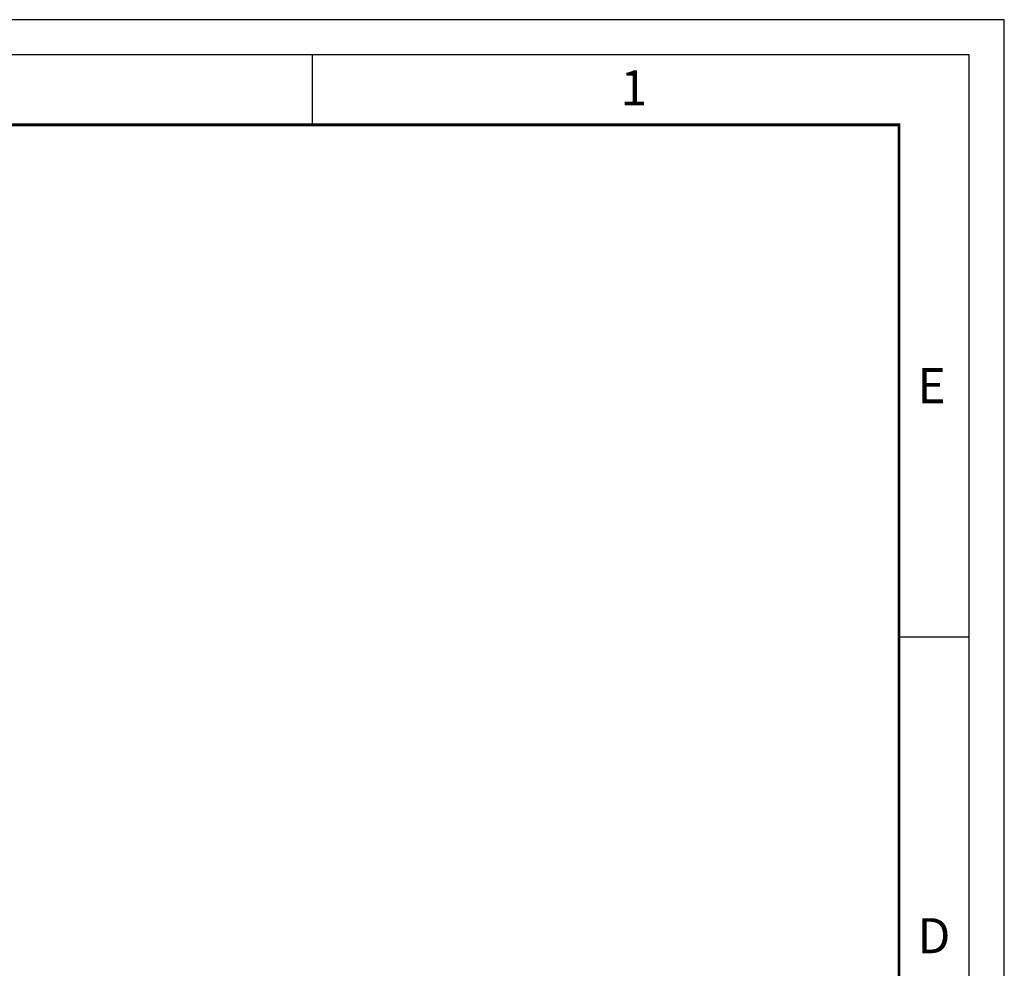
# Model space of a CAD drawing. Units: inches. Extents: x -39 to 65, y -47 to 41.
# Drawn here: x 51 to 65, y 28 to 41 of the extents above; entities that cross this region are included whole.
import ezdxf
from ezdxf.enums import TextEntityAlignment as Align

# ---------------------------------------------------------------- set-up
doc = ezdxf.new("R2010")
doc.units = ezdxf.units.IN
doc.header["$MEASUREMENT"] = 0
doc.styles.add('ARIAL', font='arial.ttf', dxfattribs={"height": 0.5})

# ---------------------------------------------------------------- blocks, each defined once
blk = doc.blocks.new('Title_BW1')
for p, q in [((16.625, 10.625), (0, 10.625)), ((16.625, 0), (16.625, 10.625)), ((16.5, 10.5), (0.125, 10.5)), ((14.1607, 10.25), (14.1607, 10.5)), ((16.5, 0.125), (16.5, 10.5)), ((16.25, 8.425), (16.5, 8.425))]:
    blk.add_line(p, q)
at = {"const_width": 0.01}
blk.add_lwpolyline([(0.375, 0.375), (16.25, 0.375), (16.25, 10.25), (0.375, 10.25)], close=True, dxfattribs=at)
at = {"style": 'ARIAL'}
for s, p in [('1', (15.2579, 10.3197)), ('E', (16.3156, 9.2579)), ('D', (16.3156, 7.2973))]:
    blk.add_text(s, height=0.125, dxfattribs=at).set_placement(p)
for tag, p in [('TITLE1', (14.1155, 1.8905)), ('TITLE2', (14.1064, 1.6612))]:
    blk.add_attdef(tag, text='', height=0.125, dxfattribs=at).set_placement(p, align=Align.CENTER)
for tag, p, height in [('DWG#', (13.1433, 1.3512), 0.128), ('REV', (15.8698, 1.3442), 0.114), ('SCALE', (12.9878, 1.0432), 0.114), ('SHEET', (15.398, 1.0432), 0.114)]:
    blk.add_attdef(tag, p, '', height=height, dxfattribs=at)

msp = doc.modelspace()

# ---------------------------------------------------------------- block references
at = {"xscale": 3.888, "yscale": 3.888, "zscale": 3.888}
msp.add_blockref('Title_BW1', (0, 0), dxfattribs=at)

doc.saveas('drawing.dxf')
